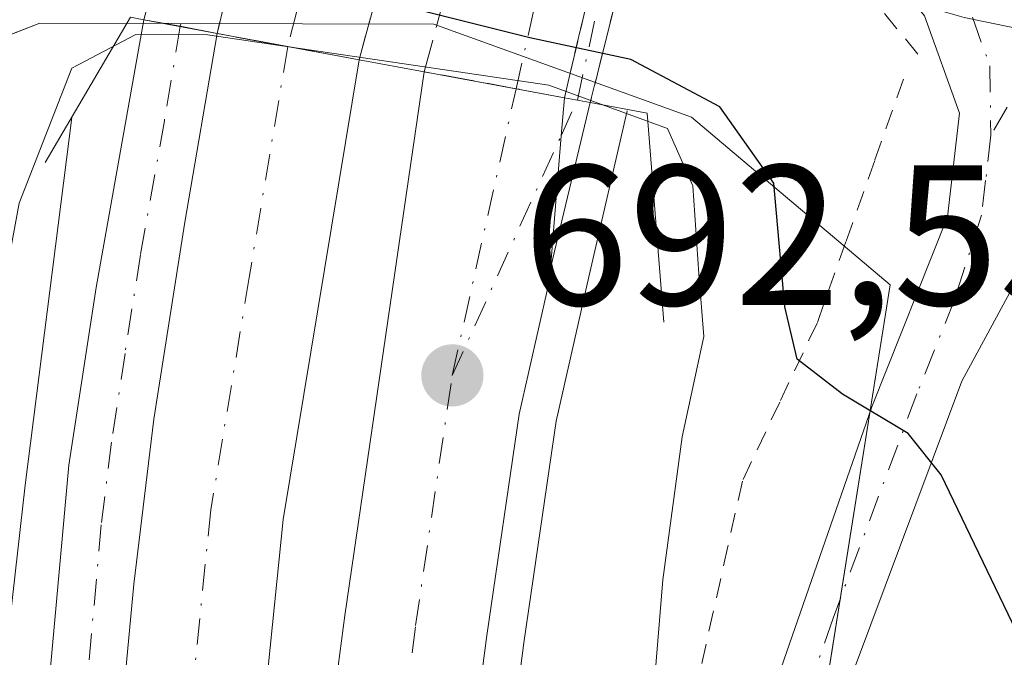
# Model space of a CAD drawing. Units: metres. Extents: x 583121 to 586543, y 4765952 to 4768307.
# Drawn here: x 584839 to 584888, y 4767643 to 4767675 of the extents above; entities that cross this region are included whole.
import ezdxf

# ---------------------------------------------------------------- set-up
doc = ezdxf.new("R2010")
doc.units = ezdxf.units.M
doc.header["$MEASUREMENT"] = 0
for name, pattern in [('DGN Style 2', [1.6480167562047852, 0.988810053722871, -0.6592067024819142]), ('DGN Style 3', [2.307223458686699, 1.648016756204785, -0.6592067024819142]), ('DGN Style 4', [2.6384748266838614, 1.318413404963828, -0.6592067024819142, 0.001648016756204785, -0.6592067024819142])]:
    doc.linetypes.add(name, pattern=pattern)
for name, color, linetype, lineweight in [('Alambrada', 7, 'DGN Style 2', 0), ('Arcén (en calzada doble)', 91, 'Continuous', 13), ('Boca de túnel lineal', 1, 'Continuous', 0), ('Carretera de calzada doble Cxs', 1, 'Continuous', 13), ('Carretera de calzada doble eje', 1, 'DGN Style 4', 0), ('Carretera de calzada doble oculto bajo túnel Cxs', 203, 'DGN Style 3', 13), ('Carretera de calzada única Cxs', 7, 'Continuous', 13), ('Carretera de calzada única eje', 7, 'DGN Style 4', 0), ('Carretera de calzada única oculto bajo túnel Cxs', 173, 'DGN Style 3', 13), ('Cementerio Cxs', 135, 'Continuous', 0), ('Curva de nivel maestra', 30, 'Continuous', 30), ('Curva de nivel normal', 30, 'Continuous', 0), ('Núcleo urbano CxS', 7, 'Continuous', 0), ('Pista pavimentada Cxs', 135, 'Continuous', 0), ('Pista pavimentada eje', 135, 'DGN Style 4', 0), ('Prado CxS', 92, 'Continuous', 0), ('Punto de cota en terreno', 7, 'Continuous', 0), ('Rótulo de punto de cota en terreno', 7, 'Continuous', 0), ('Vía pecuaria CxS', 92, 'Continuous', 13)]:
    doc.layers.add(name, color=color, linetype=linetype, lineweight=lineweight)
doc.styles.add('Style-Arial', font='txt')

# ---------------------------------------------------------------- blocks, each defined once
blk = doc.blocks.new('*U14')
at = {"layer": 'Prado CxS', "color": 92, "linetype": 'Continuous', "lineweight": 0}
blk.add_polyline3d([(584908.6259000005, 4767396.4827, 694.2888999999996), (584900.4364999998, 4767468.0033, 685.9437000000034), (584887.9605, 4767522.582900001, 688.5524000000005), (584874.4886999996, 4767580.622300001, 691.3997999999992), (584875.3891000003, 4767608.4352, 693.1515000000073), (584879.3578000005, 4767641.508199999, 697.3632999999973), (584882.5290000001, 4767661.4604, 701.2315999999992), (584872.5844999999, 4767669.8716, 697.0872999999992), (584859.6727999998, 4767674.5283, 697.6941999999982), (584839.9347999999, 4767674.5812, 699.6245999999956), (584830.4097999996, 4767670.877, 700.3926999999967), (584824.8256999999, 4767666.4628, 702.7700000000042), (584819.8589000005, 4767762.751599999, 714.031799999997), (584810.6990999999, 4767816.186699999, 722.506899999993), (584798.5170999998, 4767807.7533, 723.6343999999954), (584773.7141000004, 4767779.927100001, 725.3678999999976), (584743.4671, 4767742.421900001, 727.921100000007), (584721.6891000001, 4767721.249700001, 729.2253999999957), (584713.2198999999, 4767715.200300001, 729.7783999999957), (584704.4962999999, 4767716.717900001, 731.0335999999952), (584705.2386999996, 4767736.547900001, 731.6680000000051), (584696.0661000004, 4767769.230699999, 732.5911000000052)], dxfattribs=at)
blk = doc.blocks.new('5PATER')
at = {"layer": 'Cementerio Cxs', "linetype": 'Continuous', "lineweight": 0}
h = blk.add_hatch(color=51, dxfattribs=at)
edge = h.paths.add_edge_path()
edge.add_ellipse((0, 0), major_axis=(-0.1095731443231308, -0.1110710700762829), ratio=0.9994222409660322, start_angle=0, end_angle=360)

msp = doc.modelspace()

# ---------------------------------------------------------------- linework, layer by layer
at = {"layer": 'Alambrada', "color": 7, "linetype": 'DGN Style 2', "lineweight": 0}
for points in [[(584883.9206999998, 4767673.0209, 705.7366999999941), (584881.4638999999, 4767676.0097, 706.9747000000062), (584879.0069000004, 4767678.998299999, 707.4250000000029), (584874.3623000003, 4767679.876300001, 708.5071000000025), (584869.7176999999, 4767680.7543, 708.7624000000069), (584865.0733000003, 4767681.6325, 709.5506000000024), (584860.4287, 4767682.510500001, 710.4409000000014), (584855.7840999998, 4767683.388499999, 709.1153999999952), (584851.1397000002, 4767684.2665, 708.3846999999951), (584846.4951, 4767685.1447, 708.6635999999999), (584841.8504999997, 4767686.022700001, 708.0409000000074), (584837.2061000001, 4767686.900699999, 707.0167999999976), (584836.0487000003, 4767683.058300001, 707.8361000000006), (584834.8913000004, 4767679.215700001, 706.9465000000056), (584833.7341, 4767675.3731, 706.4006999999983), (584833.3214999996, 4767670.7061, 705.8944999999949), (584832.9089000003, 4767666.038899999, 705.1183000000019), (584832.4962999999, 4767661.371900001, 704.1459000000032), (584832.0839000001, 4767656.704700001, 704.0975000000036), (584831.6712999997, 4767652.037699999, 704.0259999999981), (584831.2587000001, 4767647.3705, 706.3212000000058), (584830.8460999997, 4767642.703500001, 703.7207000000053)], [(584883.2001, 4767671.770099999, 706.0467000000062), (584881.7566999998, 4767667.693299999, 705.7823999999965), (584880.3132999997, 4767663.616699999, 702.9667999999947), (584878.8701, 4767659.540100001, 701.9722000000039), (584877.0000999998, 4767655.5801, 701.1566000000021), (584875.1300999997, 4767651.620100001, 699.3044999999984), (584874.4001000002, 4767648.340100001, 698.9974999999977), (584873.6700999998, 4767645.0601, 698.4343999999984), (584872.9401000004, 4767641.780099999, 697.9075000000012)]]:
    msp.add_polyline3d(points, dxfattribs=at)
at = {"layer": 'Arcén (en calzada doble)', "color": 91, "linetype": 'Continuous', "lineweight": 13}
for points in [[(584869.3501000004, 4767670.1801, 701.577900000004), (584867.4401000004, 4767661.860099999, 692.4045000000042), (584865.8000999996, 4767654.630100001, 692.5783999999985), (584864.1901000004, 4767643.630100001, 693.0323000000062), (584862.0701000001, 4767627.5101, 692.7826999999961), (584861.1401000004, 4767612.3101, 693.2023000000045), (584860.9200999998, 4767596.020099999, 693.1802000000025), (584861.5000999998, 4767576.7501, 695.5657999999967), (584862.8501000004, 4767558.1501, 693.6279000000068), (584864.5100999996, 4767543.3301, 693.9091000000044), (584868.4200999998, 4767519.9901, 694.5757000000012), (584874.7100999998, 4767492.090100001, 694.1328999999969), (584882.3201000001, 4767462.4301, 693.7137999999978), (584885.4807000002, 4767451.197699999, 693.516499999998), (584891.8000999996, 4767428.7401, 693.4820999999939)], [(584841.5301000001, 4767669.840100001, 700.7951999999932), (584839.1901000004, 4767651.4101, 700.0659000000014), (584837.6700999998, 4767638.090100001, 696.7228000000032), (584837.0701000001, 4767627.2601, 696.7851999999984), (584836.6401000004, 4767615.960100001, 695.8656000000046), (584836.6601, 4767599.0701, 695.9562000000005), (584837.3901000004, 4767584.7401, 695.3666999999987), (584839.3000999996, 4767564.710100001, 695.5967999999993), (584841.7301000003, 4767546.9301, 695.6775000000052), (584846.0701000001, 4767521.720100001, 695.0489999999991), (584852.7500999998, 4767490.960100001, 694.9060000000027), (584859.8201000001, 4767462.6801, 693.4627999999939), (584861.2247000001, 4767457.5681, 693.5923999999941), (584866.5301000001, 4767438.2601, 693.3361000000004), (584874.8501000004, 4767406.9001, 692.7978000000003)]]:
    msp.add_polyline3d(points, dxfattribs=at)
at = {"layer": 'Boca de túnel lineal', "color": 1, "linetype": 'Continuous', "lineweight": 0}
msp.add_polyline3d([(584871.2001, 4767659.590100001, 697.0489999999991), (584870.3601000002, 4767670.0701, 702.2927000000054), (584867.5100999996, 4767670.600099999, 700.7983999999997), (584866.2100999998, 4767670.840100001, 700.7798999999941), (584859.1801000005, 4767672.140100001, 700.2158999999956), (584855.9301000005, 4767672.7401, 699.8617999999988), (584848.8101000004, 4767674.0601, 700.672000000006), (584845.1401000004, 4767674.7501, 703.4881000000024), (584844.4801000003, 4767674.870100001, 704.1181000000071), (584840.2001, 4767667.590100001, 700.9400000000023)], dxfattribs=at)
at = {"layer": 'Carretera de calzada doble Cxs', "color": 1, "linetype": 'Continuous', "lineweight": 13, "extrusion": (-0.1794656114488529, -0.9834435408031075, 0.02511765036654348), "elevation": -4793680.909135285, "flags": 128}
msp.add_lwpolyline([(-280549.0293763226, 121144.0835543833), (-280552.6697000171, 121144.345837133), (-280556.2706735549, 121144.8940100804)], dxfattribs=at)
at = {"layer": 'Carretera de calzada doble Cxs', "color": 1, "linetype": 'Continuous', "lineweight": 13, "extrusion": (-0.1831736587731751, -0.9829235263881849, 0.01757134042307722), "elevation": -4793375.604763844, "flags": 128}
msp.add_lwpolyline([(-298479.0354679431, 84939.92812580291), (-298481.4969510466, 84939.87321732572), (-298486.1846498367, 84939.36403871467)], dxfattribs=at)
at = {"layer": 'Carretera de calzada doble Cxs', "color": 1, "linetype": 'Continuous', "lineweight": 13, "extrusion": (-0.9971651035854723, 0.07505379554645712, 0.005355741353457322), "elevation": -225372.6293164479, "flags": 128}
msp.add_lwpolyline([(-4798120.231135559, 1907.844773240494), (-4798118.313032292, 1904.130419968929), (-4798111.660993021, 1899.462053014806)], dxfattribs=at)
at = {"layer": 'Carretera de calzada doble Cxs', "color": 1, "linetype": 'Continuous', "lineweight": 13}
for points in [[(584844.3601000002, 4767546.280099999, 695.517200000002), (584843.6300999997, 4767556.610099999, 695.0893999999971), (584841.9401000004, 4767580.440099999, 694.7305000000051), (584841.6201, 4767595.610099999, 694.8423999999941), (584841.9001000002, 4767611.3301, 694.6781999999948), (584842.5201000003, 4767623.800100001, 694.1830999999949), (584844.6401000004, 4767646.450099999, 694.1641999999993), (584845.6501000002, 4767654.720100001, 694.2045000000071), (584847.2001, 4767664.600099999, 693.6245000000055), (584848.8101000004, 4767674.0601, 700.672000000006)], [(584842.5201000003, 4767623.800100001, 694.1830999999949), (584844.6401000004, 4767646.450099999, 694.1641999999993), (584845.6501000002, 4767654.720100001, 694.2045000000071), (584847.2001, 4767664.600099999, 693.6245000000055), (584848.8101000004, 4767674.0601, 700.672000000006), (584852.3501000004, 4767673.4001, 700.1239999999962), (584855.9301000005, 4767672.7401, 699.8617999999988), (584852.1300999997, 4767649.700099999, 693.4723999999987), (584850.0800999999, 4767629.630100001, 693.7599000000046)], [(584855.9301000005, 4767672.7401, 699.8617999999988), (584852.1300999997, 4767649.700099999, 693.4723999999987), (584850.0800999999, 4767629.630100001, 693.7599000000046), (584849.2100999998, 4767609.520099999, 694.425700000007), (584849.0000999998, 4767588.850099999, 694.1597000000038), (584849.3601000002, 4767576.350099999, 694.2216000000044), (584850.3901000004, 4767561.5801, 694.3898000000045), (584854.4700999996, 4767530.040100001, 694.3962999999932), (584856.6501000002, 4767516.780099999, 694.3175999999949), (584859.5701000001, 4767502.0801, 694.1814000000013), (584871.5481000004, 4767456.171900001, 693.7309999999999)], [(584874.9177000001, 4767455.294500001, 693.6742999999988), (584873.5701000001, 4767460.0801, 693.7688000000053), (584865.9001000002, 4767489.970100001, 693.9915999999939), (584859.5401, 4767518.2501, 694.1581000000006), (584855.5401, 4767542.0801, 694.2258000000002), (584853.8300999999, 4767557.3201, 694.2008999999962), (584852.4501, 4767576.280099999, 694.0939999999973), (584851.8601000002, 4767595.950099999, 694.0216999999975), (584852.0800999999, 4767612.6501, 693.9532999999938), (584853.0401, 4767628.380100001, 693.6763999999966), (584855.2100999998, 4767644.880100001, 693.2963000000018), (584859.1801000005, 4767672.140100001, 700.2158999999956)], [(584853.0401, 4767628.380100001, 693.6763999999966), (584855.2100999998, 4767644.880100001, 693.2963000000018), (584859.1801000005, 4767672.140100001, 700.2158999999956), (584863.7901, 4767671.290100001, 700.7250000000058), (584866.2100999998, 4767670.840100001, 700.7798999999941), (584866.0462999997, 4767668.928900001, 697.0656000000017), (584865.5220999997, 4767662.297499999, 692.3972999999969), (584865.4001000002, 4767661.390100001, 692.4217000000062), (584863.9401000004, 4767654.970100001, 692.5264000000025), (584862.3201000001, 4767643.890100001, 692.695000000007), (584860.1901000004, 4767627.690099999, 692.9253999999928)], [(584865.5220999997, 4767662.297499999, 692.3972999999969), (584865.4001000002, 4767661.390100001, 692.4217000000062), (584863.9401000004, 4767654.970100001, 692.5264000000025), (584862.3201000001, 4767643.890100001, 692.695000000007), (584860.1901000004, 4767627.690099999, 692.9253999999928), (584859.2500999998, 4767612.380100001, 693.2443000000058), (584859.0401, 4767596.0101, 693.3203000000067), (584859.6201, 4767576.6501, 694.6543999999994), (584860.9801000003, 4767557.9801, 693.686400000006), (584862.6501000002, 4767543.0701, 693.6953000000067), (584866.5800999999, 4767519.630100001, 693.8138000000035), (584872.8800999997, 4767491.6501, 693.8476999999984), (584880.5000999998, 4767461.940099999, 693.6610999999976), (584882.9621000001, 4767453.199899999, 693.5344000000041)]]:
    msp.add_polyline3d(points, dxfattribs=at)
at = {"layer": 'Carretera de calzada doble eje', "color": 1, "linetype": 'DGN Style 4', "lineweight": 0, "extrusion": (-0.1041264407512815, -0.4675927979956785, 0.8777896442764874), "elevation": -2289613.454100458, "flags": 128}
msp.add_lwpolyline([(-465430.0729985905, 4196863.11134882), (-465430.0729985905, 4196879.883005965)], dxfattribs=at)
at = {"layer": 'Carretera de calzada doble eje', "color": 1, "linetype": 'DGN Style 4', "lineweight": 0}
for points in [[(584863.2401000002, 4767715.2601, 702.7124000000041), (584858.2865000004, 4767695.802100001, 704.773199999996), (584857.6338999998, 4767693.710700001, 704.6857000000019), (584852.3501000004, 4767673.4001, 700.1239999999962)], [(584863.7901, 4767671.290100001, 700.7250000000058), (584867.5862999996, 4767688.070699999, 704.5930999999982), (584868.0292999997, 4767690.379100001, 704.5684000000037), (584868.5047000004, 4767692.6797, 704.5941000000021), (584873.2801000001, 4767712.140100001, 703.015400000004)], [(584852.3501000004, 4767673.4001, 700.1239999999962), (584850.4200999998, 4767661.8201, 693.3264000000054), (584848.5000999998, 4767650.1801, 693.5727999999945), (584847.4600999998, 4767640.030099999, 693.6981999999989), (584846.4301000005, 4767629.9001, 693.858699999997), (584845.9801000003, 4767619.7301, 694.008799999996), (584845.7701000003, 4767614.710100001, 694.1953000000067), (584845.5500999996, 4767609.620100001, 694.7339999999967), (584845.5000999998, 4767604.210100001, 695.1708999999975), (584845.4401000004, 4767598.870100001, 694.9956999999995), (584845.3400999998, 4767588.8201, 694.3476999999984), (584845.7001, 4767576.170100001, 694.4213000000018), (584846.2301000003, 4767568.710100001, 694.4587000000029), (584846.7500999998, 4767561.2301, 694.6009999999952), (584847.6300999997, 4767553.6601, 695.9946000000054), (584847.9101, 4767549.8101, 696.2596999999951)], [(584857.1601, 4767632.1601, 693.1521999999968), (584858.7600999996, 4767644.380100001, 692.9804000000004), (584860.5900999998, 4767656.920100001, 692.6906000000017)]]:
    msp.add_polyline3d(points, dxfattribs=at)
at = {"layer": 'Carretera de calzada doble oculto bajo túnel Cxs', "color": 203, "linetype": 'DGN Style 3', "lineweight": 13, "extrusion": (-0.1388224652555867, -0.5756296105857459, 0.8058404771152067), "elevation": -2825039.886376222, "flags": 128}
msp.add_lwpolyline([(-549207.9358344341, 3845813.938370778), (-549207.9358344341, 3845826.936639744)], dxfattribs=at)
at = {"layer": 'Carretera de calzada doble oculto bajo túnel Cxs', "color": 203, "linetype": 'DGN Style 3', "lineweight": 13, "extrusion": (-0.1815652398299054, -0.6699499401925332, 0.7198618904495016), "elevation": -3299787.770463714, "flags": 128}
msp.add_lwpolyline([(-682621.558495533, 3423198.553674229), (-682621.5584955328, 3423184.012472534)], dxfattribs=at)
at = {"layer": 'Carretera de calzada doble oculto bajo túnel Cxs', "color": 203, "linetype": 'DGN Style 3', "lineweight": 13, "extrusion": (-0.1845052066754441, -0.6789441641529925, 0.7106283491898181), "elevation": -3344395.146746992, "flags": 128}
msp.add_lwpolyline([(-685895.1654099696, 3378953.582223004), (-685895.1654099695, 3378968.293247492)], dxfattribs=at)
at = {"layer": 'Carretera de calzada doble oculto bajo túnel Cxs', "color": 203, "linetype": 'DGN Style 3', "lineweight": 13, "extrusion": (-0.1398499176776658, -0.5921311245707546, 0.7936137170186284), "elevation": -2904323.63892529, "flags": 128}
msp.add_lwpolyline([(-526675.4236275088, 3789494.875689317), (-526675.4236275086, 3789507.985176921)], dxfattribs=at)
at = {"layer": 'Carretera de calzada doble oculto bajo túnel Cxs', "color": 203, "linetype": 'DGN Style 3', "lineweight": 13, "extrusion": (-0.1794656114488529, -0.9834435408031075, 0.02511765036654348), "elevation": -4793680.909135285, "flags": 128}
msp.add_lwpolyline([(-280549.0293763226, 121144.0835543833), (-280552.6697000171, 121144.345837133), (-280556.2706735549, 121144.8940100804)], dxfattribs=at)
at = {"layer": 'Carretera de calzada doble oculto bajo túnel Cxs', "color": 203, "linetype": 'DGN Style 3', "lineweight": 13, "extrusion": (-0.1831736587731751, -0.9829235263881849, 0.01757134042307722), "elevation": -4793375.604763844, "flags": 128}
msp.add_lwpolyline([(-298479.0354679431, 84939.92812580291), (-298481.4969510466, 84939.87321732572), (-298486.1846498367, 84939.36403871467)], dxfattribs=at)
at = {"layer": 'Carretera de calzada doble oculto bajo túnel Cxs', "color": 203, "linetype": 'DGN Style 3', "lineweight": 13}
for points in [[(584860.7225000003, 4767690.4235, 704.8539000000019), (584855.9301000005, 4767672.7401, 699.8617999999988), (584852.3501000004, 4767673.4001, 700.1239999999962), (584848.8101000004, 4767674.0601, 700.672000000006), (584853.2811000004, 4767692.598900001, 704.6833000000044), (584854.3000999996, 4767696.8236, 704.7477000000072), (584859.0601000004, 4767716.5601, 705.4532999999938), (584863.2401000002, 4767715.2601, 702.7124000000041), (584866.9301000005, 4767714.110099999, 702.171100000007), (584861.8508000001, 4767694.7283, 704.7393000000012)], [(584870.0601000004, 4767687.141100001, 704.7424000000028), (584866.2100999998, 4767670.840100001, 700.7798999999941), (584863.7901, 4767671.290100001, 700.7250000000058), (584859.1801000005, 4767672.140100001, 700.2158999999956), (584863.8563000001, 4767689.347899999, 704.8414000000049), (584864.9889000002, 4767693.779100001, 704.7256999999955), (584869.9901000002, 4767713.1601, 702.9809999999999), (584873.2801000001, 4767712.140100001, 703.015400000004), (584875.7801000001, 4767711.360099999, 701.422000000006), (584871.0549, 4767691.3531, 704.5283000000054)]]:
    msp.add_polyline3d(points, close=True, dxfattribs=at)
at = {"layer": 'Carretera de calzada única Cxs', "color": 7, "linetype": 'Continuous', "lineweight": 13, "extrusion": (0.2051346143421394, 0.9783439103044653, 0.02762214996827917), "elevation": 4784416.972190786, "flags": 128}
msp.add_lwpolyline([(405986.6178496656, -131505.3888888283), (405988.4925662477, -131504.4746399834), (405990.351339267, -131502.5717138946)], dxfattribs=at)
at = {"layer": 'Carretera de calzada única Cxs', "color": 7, "linetype": 'Continuous', "lineweight": 13, "extrusion": (-0.9971651035854723, 0.07505379554645712, 0.005355741353457322), "elevation": -225372.6293164479, "flags": 128}
msp.add_lwpolyline([(-4798120.231135559, 1907.844773240494), (-4798118.313032292, 1904.130419968929), (-4798111.660993021, 1899.462053014806)], dxfattribs=at)
at = {"layer": 'Carretera de calzada única Cxs', "color": 7, "linetype": 'Continuous', "lineweight": 13, "extrusion": (-0.01376038302543537, 0.002540378413144128, 0.9999020943755002), "elevation": 4764.416303262268, "flags": 128}
msp.add_lwpolyline([(584821.7786188738, 4767673.88084978), (584820.4784873892, 4767674.120850556)], dxfattribs=at)
at = {"layer": 'Carretera de calzada única Cxs', "color": 7, "linetype": 'Continuous', "lineweight": 13, "extrusion": (-0.1633282754659202, -0.6821173742195175, 0.7127690805732242), "elevation": -3347136.845253247, "flags": 128}
msp.add_lwpolyline([(-541414.0170290247, 3402396.103903761), (-541414.0170290248, 3402384.1262666)], dxfattribs=at)
at = {"layer": 'Carretera de calzada única Cxs', "color": 7, "linetype": 'Continuous', "lineweight": 13}
msp.add_polyline3d([(584848.8101000004, 4767674.0601, 700.672000000006), (584847.2001, 4767664.600099999, 693.6245000000055), (584845.6501000002, 4767654.720100001, 694.2045000000071), (584844.6401000004, 4767646.450099999, 694.1641999999993), (584842.5201000003, 4767623.800100001, 694.1830999999949), (584841.9001000002, 4767611.3301, 694.6781999999948), (584841.6201, 4767595.610099999, 694.8423999999941), (584841.9401000004, 4767580.440099999, 694.7305000000051), (584843.6300999997, 4767556.610099999, 695.0893999999971), (584844.3601000002, 4767546.280099999, 695.517200000002), (584842.9095000001, 4767557.5317, 695.0362000000023), (584842.2701000003, 4767561.130100001, 694.9753999999957), (584840.8300999999, 4767574.9001, 695.5228999999963), (584839.5900999998, 4767592.5701, 694.9118000000017), (584839.0601000004, 4767607.5601, 695.1879999999946), (584839.0800999999, 4767619.9101, 695.0669000000053), (584839.8000999996, 4767634.890100001, 695.212400000004), (584841.3901000004, 4767652.420100001, 696.3196999999927), (584842.7500999998, 4767661.3301, 695.6018999999942), (584845.1401000004, 4767674.7501, 703.4881000000024), (584846.9700999996, 4767674.420100001, 701.5859000000055)], close=True, dxfattribs=at)
for points in [[(584844.3601000002, 4767546.280099999, 695.517200000002), (584842.9095000001, 4767557.5317, 695.0362000000023), (584842.2701000003, 4767561.130100001, 694.9753999999957), (584840.8300999999, 4767574.9001, 695.5228999999963), (584839.5900999998, 4767592.5701, 694.9118000000017), (584839.0601000004, 4767607.5601, 695.1879999999946), (584839.0800999999, 4767619.9101, 695.0669000000053), (584839.8000999996, 4767634.890100001, 695.212400000004), (584841.3901000004, 4767652.420100001, 696.3196999999927), (584842.7500999998, 4767661.3301, 695.6018999999942), (584845.1401000004, 4767674.7501, 703.4881000000024)], [(584844.3601000002, 4767546.280099999, 695.517200000002), (584843.6300999997, 4767556.610099999, 695.0893999999971), (584841.9401000004, 4767580.440099999, 694.7305000000051), (584841.6201, 4767595.610099999, 694.8423999999941), (584841.9001000002, 4767611.3301, 694.6781999999948), (584842.5201000003, 4767623.800100001, 694.1830999999949), (584844.6401000004, 4767646.450099999, 694.1641999999993), (584845.6501000002, 4767654.720100001, 694.2045000000071), (584847.2001, 4767664.600099999, 693.6245000000055), (584848.8101000004, 4767674.0601, 700.672000000006)]]:
    msp.add_polyline3d(points, dxfattribs=at)
msp.add_3dface([(584867.5100999996, 4767670.600099999, 700.7983999999997), (584865.5220999997, 4767662.297499999, 692.3972999999969), (584866.0462999997, 4767668.928900001, 697.0656000000017), (584866.2100999998, 4767670.840100001, 700.7798999999941)], dxfattribs=at)
at = {"layer": 'Carretera de calzada única eje', "color": 7, "linetype": 'DGN Style 4', "lineweight": 0, "extrusion": (0.9699383024183454, -0.2433509418561197, 9.273380009502887e-05), "elevation": -592952.5181806313, "flags": 128}
msp.add_lwpolyline([(4766717.004288117, 762.0563435634828), (4766694.467239469, 759.6989435533384), (4766673.115026336, 756.5726435399071)], dxfattribs=at)
at = {"layer": 'Carretera de calzada única eje', "color": 7, "linetype": 'DGN Style 4', "lineweight": 0, "extrusion": (-0.3657179630171037, -0.804957010536565, 0.4672200581253514), "elevation": -4051338.864295965, "flags": 128}
msp.add_lwpolyline([(-1439623.381059313, 2141698.793240066), (-1439623.381059313, 2141703.004106591)], dxfattribs=at)
at = {"layer": 'Carretera de calzada única eje', "color": 7, "linetype": 'DGN Style 4', "lineweight": 0, "extrusion": (-0.1302269995474125, -0.2866225563931494, 0.949151430887366), "elevation": -1442025.185972651, "flags": 128}
msp.add_lwpolyline([(-1439691.191180216, 4349766.377003302), (-1439691.191180216, 4349780.273838225)], dxfattribs=at)
at = {"layer": 'Carretera de calzada única eje', "color": 7, "linetype": 'DGN Style 4', "lineweight": 0}
for points in [[(584866.8601000002, 4767670.720100001, 700.7885999999999), (584868.5601000004, 4767678.5001, 710.1695999999939), (584871.1474000001, 4767688.922900001, 704.5041000000057), (584876.6501000002, 4767711.090100001, 700.9980999999971)], [(584846.9700999996, 4767674.420100001, 701.5859000000055), (584846.1700999998, 4767669.6801, 696.1000000000058), (584844.9700999996, 4767662.960100001, 694.5721000000049), (584844.2001, 4767658.020099999, 695.3127999999997), (584843.5201000003, 4767653.5701, 694.6125999999931), (584843.0100999996, 4767649.4301, 694.4885000000068), (584842.2200999996, 4767640.670100001, 694.4238999999943), (584841.1601, 4767629.340100001, 694.6940000000031), (584840.8000999996, 4767621.850099999, 694.774900000004), (584840.6401000004, 4767618.7401, 694.5957000000053), (584840.4901000002, 4767615.620100001, 694.6211999999941), (584840.4801000003, 4767609.440099999, 695.0051999999996), (584840.4101, 4767605.5101, 695.1756000000023), (584840.6700999998, 4767598.020099999, 695.0117000000029), (584840.6001000004, 4767594.090100001, 694.8331999999937), (584840.7600999996, 4767586.5001, 694.7701999999991), (584841.3800999997, 4767577.670100001, 695.0483999999997), (584841.6401000004, 4767574.0101, 695.1490000000049), (584842.3601000002, 4767567.130100001, 694.7854999999981), (584842.7701000003, 4767561.4001, 694.8671999999933), (584842.9095000001, 4767557.5317, 695.0362000000023), (584843.6300999997, 4767556.610099999, 695.0893999999971), (584847.9101, 4767549.8101, 696.2596999999951)]]:
    msp.add_polyline3d(points, dxfattribs=at)
at = {"layer": 'Carretera de calzada única oculto bajo túnel Cxs', "color": 173, "linetype": 'DGN Style 3', "lineweight": 13, "extrusion": (-0.1150461577506939, -0.434982369654874, 0.8930591915859962), "elevation": -2140510.390276002, "flags": 128}
msp.add_lwpolyline([(-653655.736002031, 4250143.092114349), (-653655.736002031, 4250154.840812936)], dxfattribs=at)
at = {"layer": 'Carretera de calzada única oculto bajo túnel Cxs', "color": 173, "linetype": 'DGN Style 3', "lineweight": 13, "extrusion": (-0.1388224652555867, -0.5756296105857459, 0.8058404771152067), "elevation": -2825039.886376222, "flags": 128}
msp.add_lwpolyline([(-549207.9358344341, 3845813.938370778), (-549207.9358344341, 3845826.936639744)], dxfattribs=at)
at = {"layer": 'Carretera de calzada única oculto bajo túnel Cxs', "color": 173, "linetype": 'DGN Style 3', "lineweight": 13, "extrusion": (-0.1398499176776658, -0.5921311245707546, 0.7936137170186284), "elevation": -2904323.63892529, "flags": 128}
msp.add_lwpolyline([(-526675.4236275088, 3789494.875689317), (-526675.4236275086, 3789507.985176921)], dxfattribs=at)
at = {"layer": 'Carretera de calzada única oculto bajo túnel Cxs', "color": 173, "linetype": 'DGN Style 3', "lineweight": 13, "extrusion": (-0.1470070917545371, -0.5900915629000925, 0.7938393177262005), "elevation": -2898785.546203629, "flags": 128}
msp.add_lwpolyline([(-585002.2686020243, 3785190.533198752), (-585002.2686020241, 3785177.426409266)], dxfattribs=at)
at = {"layer": 'Carretera de calzada única oculto bajo túnel Cxs', "color": 173, "linetype": 'DGN Style 3', "lineweight": 13, "extrusion": (0.2051346143421394, 0.9783439103044653, 0.02762214996827917), "elevation": 4784416.972190786, "flags": 128}
msp.add_lwpolyline([(405986.6178496656, -131505.3888888283), (405988.4925662477, -131504.4746399834), (405990.351339267, -131502.5717138946)], dxfattribs=at)
at = {"layer": 'Carretera de calzada única oculto bajo túnel Cxs', "color": 173, "linetype": 'DGN Style 3', "lineweight": 13, "extrusion": (-0.01376038302543537, 0.002540378413144128, 0.9999020943755002), "elevation": 4764.416303262268, "flags": 128}
msp.add_lwpolyline([(584821.7786188738, 4767673.88084978), (584820.4784873892, 4767674.120850556)], dxfattribs=at)
at = {"layer": 'Carretera de calzada única oculto bajo túnel Cxs', "color": 173, "linetype": 'DGN Style 3', "lineweight": 13}
for points in [[(584853.2811000004, 4767692.598900001, 704.6833000000044), (584848.8101000004, 4767674.0601, 700.672000000006), (584846.9700999996, 4767674.420100001, 701.5859000000055), (584845.1401000004, 4767674.7501, 703.4881000000024), (584850.0850999998, 4767693.446799999, 704.7679999999964), (584850.6797000002, 4767695.522500001, 704.7384000000021), (584851.0881000003, 4767697.646700001, 704.7660000000033), (584856.2301000003, 4767717.440099999, 707.3929999999964), (584857.6501000002, 4767716.9901, 707.0696000000025), (584859.0601000004, 4767716.5601, 705.4532999999938), (584854.3000999996, 4767696.8236, 704.7477000000072)], [(584871.4742999999, 4767686.512599999, 705.0353999999934), (584867.5100999996, 4767670.600099999, 700.7983999999997), (584866.2100999998, 4767670.840100001, 700.7798999999941), (584870.0601000004, 4767687.141100001, 704.7424000000028), (584871.0549, 4767691.3531, 704.5283000000054), (584875.7801000001, 4767711.360099999, 701.422000000006), (584876.6501000002, 4767711.090100001, 700.9980999999971), (584877.5301000001, 4767710.8201, 700.6763999999966), (584872.4962999999, 4767690.614700001, 704.4998999999953), (584871.8613, 4767688.5725, 704.482999999993)]]:
    msp.add_polyline3d(points, close=True, dxfattribs=at)
at = {"layer": 'Curva de nivel maestra', "color": 30, "linetype": 'Continuous', "lineweight": 30, "elevation": 700, "flags": 128}
msp.add_lwpolyline([(584890.7400000002, 4767640.1501), (584885.0899999999, 4767651.940099999), (584883.4400000004, 4767654.0001), (584880.1399999997, 4767655.9801), (584877.8799999999, 4767657.7301), (584877.25, 4767660.350099999), (584876.7000000002, 4767666.5601), (584874, 4767670.380100001), (584869.54, 4767672.7601), (584864.4800000004, 4767673.840100001), (584855.3899999997, 4767676.130100001), (584844.4600000001, 4767678.3201), (584841.7000000002, 4767678.0101), (584837.7000000002, 4767676.100099999), (584833.8399999999, 4767673.0701), (584831.9500000002, 4767672.5801), (584829.5099999999, 4767673.280099999), (584827.2800000003, 4767671.9001), (584825.0899999999, 4767666.950099999), (584823.3300000001, 4767659.100099999), (584820.1900000004, 4767650.540100001), (584816.9600000001, 4767645.860099999), (584811.54, 4767641.4001)], dxfattribs=at)
at = {"layer": 'Curva de nivel normal', "color": 30, "linetype": 'Continuous', "lineweight": 0, "elevation": 694.9999999999999, "flags": 128}
msp.add_lwpolyline([(584870.3799999999, 4767637.300000001), (584871.1399999997, 4767646.67), (584872.1100000005, 4767653.84), (584873.1900000004, 4767658.869999999), (584872.9500000002, 4767662.01), (584872.6399999997, 4767666.42), (584871.3799999999, 4767669.289999999), (584865.4299999997, 4767671.460000001), (584848.3300000001, 4767673.99), (584844.7400000002, 4767674), (584841.54, 4767672.32), (584838.9000000004, 4767665.560000001), (584836.7100000001, 4767653.779999999), (584835.6500000004, 4767646.26), (584834.2999999998, 4767641.430000001)], dxfattribs=at)
at = {"layer": 'Núcleo urbano CxS', "color": 7, "linetype": 'Continuous', "lineweight": 0}
for points in [[(584844.4287, 4767435.510500001, 691.7241000000067), (584835.1989000002, 4767463.0703, 685.7764000000025), (584832.7408999996, 4767473.7841, 685.0642999999982), (584825.6190999999, 4767504.824899999, 685.2309999999999), (584817.7137000002, 4767584.4343, 690.9189999999944), (584816.3300999999, 4767598.3663, 692.6162999999942), (584819.4493000006, 4767623.316099999, 694.527700000006), (584824.8256999999, 4767666.4628, 702.7700000000042), (584830.4097999996, 4767670.877, 700.3926999999967), (584839.9347999999, 4767674.5812, 699.6245999999956), (584859.6727999998, 4767674.5283, 697.6941999999982), (584872.5844999999, 4767669.8716, 697.0872999999992), (584882.5290000001, 4767661.4604, 701.2315999999992), (584879.3578000005, 4767641.508199999, 697.3632999999973), (584875.3891000003, 4767608.4352, 693.1515000000073), (584874.4886999996, 4767580.622300001, 691.3997999999992), (584887.9605, 4767522.582900001, 688.5524000000005), (584900.4364999998, 4767468.0033, 685.9437000000034), (584908.6259000005, 4767396.4827, 694.2888999999996)], [(584990.2090999996, 4766746.354699999, 662.6970000000001), (584975.8690999999, 4766750.9713, 663.5046000000002), (584950.6344999997, 4766779.7675, 671.0268000000069), (584946.0560999997, 4766794.726100001, 671.9824999999983), (584945.0941000005, 4766916.093900001, 676.1117999999988), (584970.4474999999, 4767048.697899999, 677.9689000000071), (584970.4495000001, 4767196.9027, 683.7262999999948), (584959.7242999999, 4767270.0295, 682.1208999999944), (584947.0491000004, 4767303.181100001, 686.2357000000047), (584930.4741000002, 4767346.082699999, 693.3295999999973), (584922.6743000001, 4767377.2839, 693.9204999999929), (584911.5784999998, 4767382.831700001, 694.3588000000018), (584908.6259000005, 4767396.4827, 694.2888999999996), (584900.4364999998, 4767468.0033, 685.9437000000034), (584887.9605, 4767522.582900001, 688.5524000000005), (584874.4886999996, 4767580.622300001, 691.3997999999992), (584875.3891000003, 4767608.4352, 693.1515000000073), (584879.3578000005, 4767641.508199999, 697.3632999999973), (584882.5290000001, 4767661.4604, 701.2315999999992), (584872.5844999999, 4767669.8716, 697.0872999999992), (584859.6727999998, 4767674.5283, 697.6941999999982), (584839.9347999999, 4767674.5812, 699.6245999999956), (584830.4097999996, 4767670.877, 700.3926999999967), (584824.8256999999, 4767666.4628, 702.7700000000042)]]:
    msp.add_polyline3d(points, dxfattribs=at)
at = {"layer": 'Pista pavimentada Cxs', "color": 135, "linetype": 'Continuous', "lineweight": 0}
for points in [[(584835.6101000002, 4767702.390100001, 704.8641000000061), (584847.2500999998, 4767698.630100001, 704.8432999999933), (584851.0881000003, 4767697.646700001, 704.7660000000033), (584854.3000999996, 4767696.8236, 704.7477000000072), (584858.2865000004, 4767695.802100001, 704.773199999996), (584861.8508000001, 4767694.7283, 704.7393000000012), (584864.9889000002, 4767693.779100001, 704.7256999999955), (584868.5047000004, 4767692.6797, 704.5941000000021), (584871.0549, 4767691.3531, 704.5283000000054), (584872.4962999999, 4767690.614700001, 704.4998999999953), (584876.3701, 4767688.630100001, 704.4382000000041), (584882.8501000004, 4767684.470100001, 704.4312000000064), (584887.3300999999, 4767678.870100001, 704.4563999999956), (584889.0500999996, 4767674.790100001, 704.3129999999946), (584889.5417, 4767672.3521, 704.1925000000047), (584890.7237, 4767667.0493, 703.8475000000036), (584889.8333000002, 4767663.488299999, 703.1211000000039), (584886.1300999997, 4767656.630100001, 700.9508999999962), (584877.7301000003, 4767634.1501, 696.4162000000069)], [(584875.2901, 4767637.110099999, 697.1034000000072), (584881.6101000002, 4767655.350099999, 700.4597000000067), (584885.4101, 4767664.870100001, 703.0693000000028), (584886.0100999996, 4767670.0701, 704.279800000004), (584884.2500999998, 4767674.950099999, 705.6466999999975), (584876.6101000002, 4767684.2301, 705.172000000006), (584871.4742999999, 4767686.512599999, 705.0353999999934), (584870.0601000004, 4767687.141100001, 704.7424000000028), (584869.4101, 4767687.4301, 704.5869999999995), (584867.5862999996, 4767688.070699999, 704.5930999999982), (584863.8563000001, 4767689.347899999, 704.8414000000049), (584860.7225000003, 4767690.4235, 704.8539000000019), (584858.2901, 4767691.270099999, 704.792300000001), (584853.2811000004, 4767692.598900001, 704.6833000000044), (584850.0850999998, 4767693.446799999, 704.7679999999964), (584838.6901000004, 4767696.470100001, 705.0192999999999), (584828.7600999996, 4767698.530099999, 705.1334000000061), (584829.7301000003, 4767691.110099999, 705.2032999999938), (584831.2901, 4767674.710100001, 706.1584000000004), (584830.8901000004, 4767656.2301, 705.2063999999956), (584829.2100999998, 4767638.390100001, 701.7262000000047)], [(584899.7600999996, 4767447.960100001, 686.6863000000012), (584902.2100999998, 4767449.9101, 685.3847999999998), (584903.8501000004, 4767453.9101, 685.1517000000022), (584904.0900999998, 4767457.190099999, 685.297200000001), (584902.8901000004, 4767463.7501, 685.9567999999999), (584899.6101000002, 4767473.8301, 689.9505999999965), (584890.8901000004, 4767495.590100001, 691.1009999999952), (584884.4901000002, 4767512.630100001, 693.5684000000037), (584879.8901000004, 4767528.790100001, 693.9609999999957), (584875.2901, 4767549.4301, 692.7364999999991), (584872.4501, 4767565.7501, 696.844299999997), (584868.5701000001, 4767597.350099999, 692.3439000000071), (584868.8501000004, 4767609.190099999, 692.9956999999995), (584871.0100999996, 4767622.1501, 694.0302999999985), (584875.2901, 4767637.110099999, 697.1034000000072), (584881.6101000002, 4767655.350099999, 700.4597000000067), (584885.4101, 4767664.870100001, 703.0693000000028), (584886.0100999996, 4767670.0701, 704.279800000004), (584884.2500999998, 4767674.950099999, 705.6466999999975), (584876.6101000002, 4767684.2301, 705.172000000006), (584871.4742999999, 4767686.512499999, 705.0353999999934)], [(584890.7237, 4767667.0493, 703.8475000000036), (584889.8333000002, 4767663.488299999, 703.1211000000039), (584886.1300999997, 4767656.630100001, 700.9508999999962), (584877.7301000003, 4767634.1501, 696.4162000000069), (584874.9301000005, 4767623.9901, 694.7076999999991), (584872.7701000003, 4767612.870100001, 693.3181000000042), (584872.3701, 4767604.1501, 692.687699999995), (584872.5701000001, 4767590.470100001, 692.1022999999988), (584874.2500999998, 4767575.670100001, 694.642399999997), (584876.6901000004, 4767558.0701, 691.5994999999966), (584880.4101, 4767538.710100001, 693.668399999995), (584886.4101, 4767517.350099999, 690.2621000000072), (584892.8901000004, 4767498.790100001, 688.3742000000057), (584900.5701000001, 4767479.4301, 688.0847000000067), (584905.5701000001, 4767464.950099999, 686.3830000000017), (584909.4901000002, 4767451.7501, 685.9354000000021), (584910.1601, 4767440.710100001, 687.0893000000069)]]:
    msp.add_polyline3d(points, dxfattribs=at)
at = {"layer": 'Pista pavimentada eje', "color": 135, "linetype": 'DGN Style 4', "lineweight": 0}
for points in [[(584899.1363000004, 4767688.470899999, 706.9860999999946), (584897.7200999996, 4767686.360099999, 706.4812999999995), (584897.2100999998, 4767685.595100001, 706.3087999999989), (584892.5025000004, 4767677.463099999, 705.069399999993), (584887.5765000005, 4767668.958699999, 703.2790999999997)], [(584886.6501000002, 4767674.870100001, 704.4559000000008), (584887.5301000001, 4767672.4301, 703.766499999998), (584887.5765000005, 4767668.958699999, 703.2790999999997)], [(584887.5765000005, 4767668.958699999, 703.2790999999997), (584887.3151000004, 4767666.690099999, 702.9707999999956), (584887.1101000002, 4767664.950099999, 702.6168999999937), (584885.7701000003, 4767660.7501, 701.6155), (584883.8701, 4767655.9901, 700.5522000000057), (584879.6700999998, 4767644.7501, 698.5338999999949), (584876.5100999996, 4767635.630100001, 696.6352000000043)]]:
    msp.add_polyline3d(points, dxfattribs=at)
at = {"layer": 'Prado CxS', "color": 92, "linetype": 'Continuous', "lineweight": 0}
msp.add_polyline3d([(584990.2090999996, 4766746.354699999, 662.6970000000001), (584975.8690999999, 4766750.9713, 663.5046000000002), (584950.6344999997, 4766779.7675, 671.0268000000069), (584946.0560999997, 4766794.726100001, 671.9824999999983), (584945.0941000005, 4766916.093900001, 676.1117999999988), (584970.4474999999, 4767048.697899999, 677.9689000000071), (584970.4495000001, 4767196.9027, 683.7262999999948), (584959.7242999999, 4767270.0295, 682.1208999999944), (584947.0491000004, 4767303.181100001, 686.2357000000047), (584930.4741000002, 4767346.082699999, 693.3295999999973), (584922.6743000001, 4767377.2839, 693.9204999999929), (584911.5784999998, 4767382.831700001, 694.3588000000018), (584908.6259000005, 4767396.4827, 694.2888999999996), (584900.4364999998, 4767468.0033, 685.9437000000034), (584887.9605, 4767522.582900001, 688.5524000000005), (584874.4886999996, 4767580.622300001, 691.3997999999992), (584875.3891000003, 4767608.4352, 693.1515000000073), (584879.3578000005, 4767641.508199999, 697.3632999999973), (584882.5290000001, 4767661.4604, 701.2315999999992), (584872.5844999999, 4767669.8716, 697.0872999999992), (584859.6727999998, 4767674.5283, 697.6941999999982), (584839.9347999999, 4767674.5812, 699.6245999999956), (584830.4097999996, 4767670.877, 700.3926999999967), (584824.8256999999, 4767666.4628, 702.7700000000042)], dxfattribs=at)
at = {"layer": 'Vía pecuaria CxS', "color": 92, "linetype": 'Continuous', "lineweight": 13}
msp.add_polyline3d([(584921.1571000004, 4767713.111300001, 714.4095999999992), (584910.0135000005, 4767694.2042, 714.7177999999985), (584907.0708999997, 4767689.173400001, 711.9502999999969), (584903.1287000002, 4767684.6569, 707.8736999999965), (584900.0444, 4767681.123299999, 706.6347999999998), (584897.6333999997, 4767678.361099999, 706.843200000003), (584896.5182999996, 4767677.023, 706.7538000000059), (584895.1913000002, 4767675.2104, 706.4817999999942), (584895.0223000003, 4767674.9835, 706.420299999998), (584893.1948999995, 4767674.091200001, 705.3696000000054), (584891.0213000001, 4767673.874100001, 704.6187000000064), (584886.2390999999, 4767674.851700001, 704.6576999999961), (584883.1958999997, 4767675.720699999, 706.1837999999989), (584880.6333999997, 4767676.611199999, 707.4309000000068), (584878.1611000003, 4767676.969500001, 708.7546000000002), (584875.0273000002, 4767677.423800001, 710.1334999999963), (584869.7110000001, 4767678.194399999, 710.3969999999972), (584858.0478999997, 4767679.885, 709.4100999999937), (584857.6309000002, 4767679.945499999, 709.3199000000022), (584846.7296000002, 4767681.525599999, 710.3473999999987), (584840.0263999999, 4767682.497300001, 710.2339999999967), (584834.5203999998, 4767683.295399999, 706.0786999999983)], dxfattribs=at)
msp.add_polyline3d([(584921.1571000004, 4767713.111300001, 714.4095999999992), (584910.0135000005, 4767694.2042, 714.7177999999985), (584907.0708999997, 4767689.173400001, 711.9502999999969), (584903.1287000002, 4767684.6569, 707.8736999999965), (584900.0444, 4767681.123299999, 706.6347999999998), (584897.6333999997, 4767678.361099999, 706.843200000003), (584896.5182999996, 4767677.023, 706.7538000000059), (584895.1913000002, 4767675.2104, 706.4817999999942), (584895.0223000003, 4767674.9835, 706.420299999998), (584893.1948999995, 4767674.091200001, 705.3696000000054), (584891.0213000001, 4767673.874100001, 704.6187000000064), (584886.2390999999, 4767674.851700001, 704.6576999999961), (584883.1958999997, 4767675.720699999, 706.1837999999989), (584880.6333999997, 4767676.611199999, 707.4309000000068), (584878.1611000003, 4767676.969500001, 708.7546000000002), (584875.0273000002, 4767677.423800001, 710.1334999999963), (584869.7110000001, 4767678.194399999, 710.3969999999972), (584858.0478999997, 4767679.885, 709.4100999999937), (584857.6309000002, 4767679.945499999, 709.3199000000022), (584846.7296000002, 4767681.525599999, 710.3473999999987), (584840.0263999999, 4767682.497300001, 710.2339999999967), (584834.5203999998, 4767683.295399999, 706.0786999999983)], dxfattribs=at)

# ---------------------------------------------------------------- block references
at = {"layer": 'Prado CxS', "color": 92, "linetype": 'Continuous', "lineweight": 0}
msp.add_blockref('*U14', (0, 0), dxfattribs=at)
at = {"layer": 'Punto de cota en terreno', "color": 7, "linetype": 'Continuous', "lineweight": 0, "xscale": 10, "yscale": 10, "zscale": 10}
msp.add_blockref('5PATER', (584860.5999999996, 4767656.92, 692.5500000000029), dxfattribs=at)

# ---------------------------------------------------------------- texts
at = {"layer": 'Rótulo de punto de cota en terreno', "color": 7, "linetype": 'Continuous', "lineweight": 0, "style": 'Style-Arial'}
msp.add_text('692,55', height=7.000000000000002, dxfattribs=at).set_placement((584864.1277999999, 4767660.447799999))

doc.saveas('drawing.dxf')
